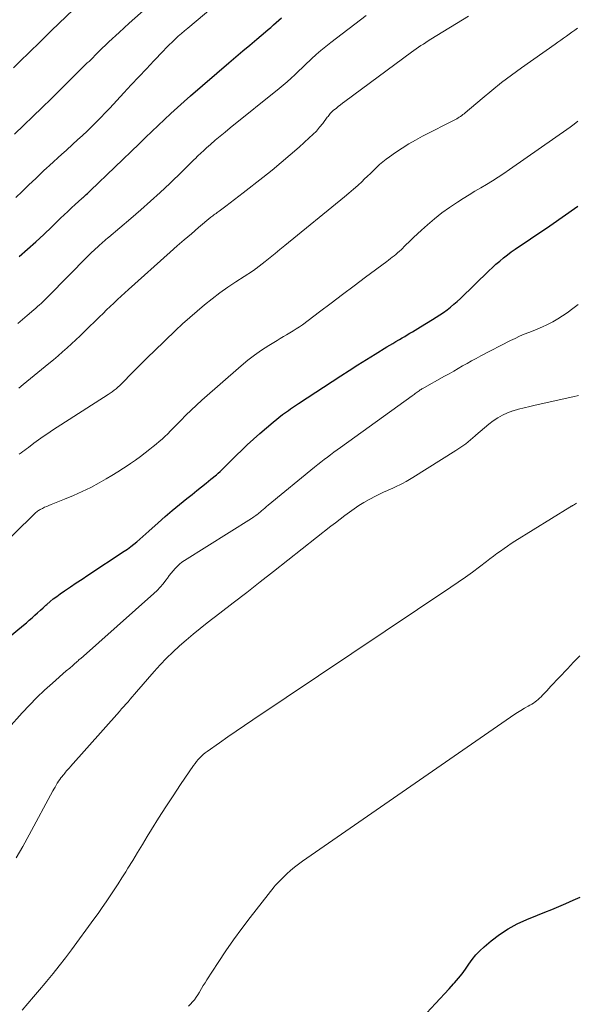
# Model space of a CAD drawing. Units: feet. Extents: x 1935000 to 1940025, y 505000 to 510000.
# Drawn here: x 1935148 to 1935226, y 505459 to 505597 of the extents above; entities that cross this region are included whole.
import ezdxf

# ---------------------------------------------------------------- set-up
doc = ezdxf.new("R2010")
doc.units = ezdxf.units.FT
doc.header["$LTSCALE"] = 100
doc.header["$MEASUREMENT"] = 0
doc.layers.add('CONTOUR INDEX', color=32, linetype='Continuous', lineweight=25)
doc.layers.add('CONTOUR INTERMEDIATE', color=40, linetype='Continuous', lineweight=15)

msp = doc.modelspace()

# ---------------------------------------------------------------- linework, layer by layer
at = {"layer": 'CONTOUR INDEX', "flags": 128}
for points, elevation in [([(1935147.78, 505563.43), (1935148.94, 505564.46), (1935150.09, 505565.49), (1935151.22, 505566.54), (1935152.34, 505567.61), (1935153.55, 505568.79), (1935154.06, 505569.28), (1935154.56, 505569.76), (1935155.08, 505570.23), (1935155.59, 505570.7), (1935156.53, 505571.55), (1935156.58, 505571.59), (1935156.63, 505571.64), (1935156.68, 505571.68), (1935156.73, 505571.73), (1935156.78, 505571.78), (1935156.84, 505571.82), (1935156.89, 505571.87), (1935156.94, 505571.92), (1935157.14, 505572.11), (1935157.29, 505572.25), (1935157.44, 505572.39), (1935157.59, 505572.53), (1935157.74, 505572.68), (1935164.51, 505579.21), (1935165.4, 505580.07), (1935166.29, 505580.92), (1935167.18, 505581.77), (1935168.07, 505582.62), (1935168.96, 505583.46), (1935169.87, 505584.29), (1935170.79, 505585.11), (1935171.71, 505585.92), (1935177.04, 505590.52), (1935178.01, 505591.36), (1935178.99, 505592.19), (1935179.98, 505593.01), (1935180.96, 505593.83), (1935182.18, 505594.84), (1935182.56, 505595.16), (1935182.94, 505595.48), (1935183.3, 505595.81), (1935183.67, 505596.15), (1935184.03, 505596.49), (1935184.39, 505596.83)], 980), ([(1935140.32, 505505.28), (1935148.38, 505511.93), (1935148.78, 505512.26), (1935149.18, 505512.6), (1935149.57, 505512.95), (1935149.95, 505513.3), (1935150.34, 505513.66), (1935150.72, 505514.01), (1935151.11, 505514.36), (1935151.5, 505514.71), (1935151.61, 505514.81), (1935152.07, 505515.2), (1935152.53, 505515.58), (1935153.01, 505515.94), (1935153.49, 505516.29), (1935154.11, 505516.72), (1935154.92, 505517.27), (1935155.73, 505517.82), (1935156.54, 505518.36), (1935157.35, 505518.9), (1935162.44, 505522.25), (1935162.9, 505522.56), (1935163.35, 505522.89), (1935163.79, 505523.23), (1935164.22, 505523.58), (1935164.64, 505523.94), (1935165.06, 505524.3), (1935165.47, 505524.67), (1935165.88, 505525.05), (1935167.16, 505526.22), (1935168.14, 505527.1), (1935169.14, 505527.96), (1935170.15, 505528.8), (1935171.18, 505529.62), (1935171.93, 505530.2), (1935172.59, 505530.72), (1935173.25, 505531.24), (1935173.91, 505531.78), (1935174.56, 505532.31), (1935175.31, 505532.93), (1935175.58, 505533.17), (1935175.85, 505533.41), (1935176.11, 505533.66), (1935176.37, 505533.91), (1935176.62, 505534.17), (1935176.88, 505534.42), (1935177.14, 505534.68), (1935177.39, 505534.93), (1935179.63, 505537.1), (1935180.5, 505537.92), (1935181.39, 505538.73), (1935182.3, 505539.5), (1935183.23, 505540.27), (1935184.57, 505541.34), (1935184.84, 505541.54), (1935185.11, 505541.75), (1935185.39, 505541.94), (1935185.67, 505542.14), (1935185.95, 505542.33), (1935186.23, 505542.51), (1935186.51, 505542.7), (1935186.79, 505542.89), (1935192.68, 505546.75), (1935193.88, 505547.53), (1935195.09, 505548.3), (1935196.3, 505549.06), (1935197.52, 505549.81), (1935199.14, 505550.8), (1935199.55, 505551.05), (1935199.97, 505551.3), (1935200.38, 505551.55), (1935200.8, 505551.79), (1935200.9, 505551.85), (1935201.26, 505552.07), (1935201.63, 505552.28), (1935201.99, 505552.5), (1935202.36, 505552.72), (1935202.72, 505552.94), (1935203.08, 505553.16), (1935203.44, 505553.38), (1935203.81, 505553.6), (1935205.5, 505554.63), (1935206.03, 505554.96), (1935206.54, 505555.29), (1935207.05, 505555.64), (1935207.55, 505556), (1935208.04, 505556.38), (1935208.51, 505556.77), (1935208.97, 505557.18), (1935209.42, 505557.6), (1935213.37, 505561.43), (1935213.87, 505561.9), (1935214.37, 505562.36), (1935214.9, 505562.81), (1935215.42, 505563.26), (1935215.97, 505563.68), (1935216.52, 505564.09), (1935217.08, 505564.49), (1935217.65, 505564.88), (1935218.31, 505565.31), (1935219.21, 505565.91), (1935220.11, 505566.51), (1935221, 505567.12), (1935221.89, 505567.73), (1935225.82, 505570.48)], 1000), ([(1935202.9, 505455.79), (1935205.94, 505459.04), (1935206.57, 505459.72), (1935207.2, 505460.4), (1935207.82, 505461.08), (1935208.45, 505461.77), (1935208.59, 505461.93), (1935209.13, 505462.55), (1935209.64, 505463.19), (1935210.12, 505463.85), (1935210.58, 505464.53), (1935211.05, 505465.19), (1935211.56, 505465.82), (1935212.12, 505466.41), (1935212.72, 505466.96), (1935213.72, 505467.79), (1935214.87, 505468.68), (1935216.08, 505469.48), (1935217.36, 505470.17), (1935218.69, 505470.78), (1935220.2, 505471.38), (1935221.19, 505471.78), (1935222.19, 505472.19), (1935223.17, 505472.6), (1935224.16, 505473.02), (1935225.14, 505473.46), (1935226.12, 505473.9)], 1020)]:
    msp.add_lwpolyline(points, dxfattribs=dict(at, elevation=elevation))
at = {"layer": 'CONTOUR INTERMEDIATE', "flags": 128}
for points, elevation in [([(1935146.95, 505589.81), (1935148, 505590.83), (1935149.05, 505591.86), (1935150.77, 505593.55), (1935150.96, 505593.73), (1935151.15, 505593.92), (1935151.34, 505594.1), (1935151.53, 505594.29), (1935151.71, 505594.47), (1935151.9, 505594.65), (1935152.09, 505594.84), (1935152.28, 505595.02), (1935158.42, 505600.97)], 968), ([(1935147.11, 505580.57), (1935148.41, 505581.8), (1935149.69, 505583.02), (1935150.97, 505584.26), (1935152.24, 505585.5), (1935153.5, 505586.75), (1935154.76, 505588), (1935156.02, 505589.25), (1935157.28, 505590.5), (1935157.52, 505590.73), (1935158.9, 505592.09), (1935160.3, 505593.44), (1935161.72, 505594.76), (1935163.15, 505596.07), (1935165.49, 505598.17)], 972), ([(1935147.31, 505571.7), (1935148.19, 505572.55), (1935149.08, 505573.4), (1935150.12, 505574.4), (1935150.49, 505574.75), (1935150.85, 505575.1), (1935151.22, 505575.45), (1935151.59, 505575.79), (1935152, 505576.17), (1935152.57, 505576.7), (1935153.15, 505577.23), (1935153.73, 505577.76), (1935154.31, 505578.28), (1935155.27, 505579.15), (1935155.93, 505579.76), (1935156.59, 505580.37), (1935157.24, 505580.99), (1935157.89, 505581.62), (1935158.53, 505582.25), (1935159.16, 505582.89), (1935159.79, 505583.54), (1935160.41, 505584.2), (1935162.38, 505586.31), (1935163.43, 505587.43), (1935164.48, 505588.55), (1935165.53, 505589.67), (1935166.58, 505590.79), (1935167.88, 505592.17), (1935168.29, 505592.6), (1935168.7, 505593.02), (1935169.12, 505593.43), (1935169.55, 505593.83), (1935169.99, 505594.23), (1935170.43, 505594.62), (1935170.87, 505595.01), (1935171.33, 505595.39), (1935174.82, 505598.28)], 976), ([(1935147.55, 505554.08), (1935148.21, 505554.64), (1935148.87, 505555.19), (1935149.81, 505555.98), (1935150.07, 505556.21), (1935150.33, 505556.44), (1935150.58, 505556.67), (1935150.84, 505556.9), (1935151.09, 505557.14), (1935151.33, 505557.38), (1935151.58, 505557.63), (1935151.82, 505557.87), (1935157.36, 505563.49), (1935157.64, 505563.76), (1935157.91, 505564.04), (1935158.19, 505564.31), (1935158.47, 505564.57), (1935158.64, 505564.73), (1935158.84, 505564.91), (1935159.04, 505565.1), (1935159.25, 505565.28), (1935159.46, 505565.46), (1935159.67, 505565.64), (1935159.88, 505565.82), (1935160.09, 505565.99), (1935160.3, 505566.17), (1935163.36, 505568.76), (1935164.74, 505569.96), (1935166.11, 505571.17), (1935167.46, 505572.41), (1935168.8, 505573.67), (1935170.58, 505575.37), (1935171.01, 505575.79), (1935171.43, 505576.21), (1935171.86, 505576.63), (1935172.28, 505577.05), (1935172.35, 505577.12), (1935172.74, 505577.51), (1935173.13, 505577.89), (1935173.54, 505578.26), (1935173.95, 505578.63), (1935174.47, 505579.1), (1935175.15, 505579.69), (1935175.84, 505580.27), (1935176.53, 505580.85), (1935177.23, 505581.42), (1935184.08, 505586.93), (1935184.64, 505587.4), (1935185.2, 505587.88), (1935185.75, 505588.36), (1935186.28, 505588.86), (1935186.81, 505589.37), (1935187.34, 505589.87), (1935187.87, 505590.38), (1935188.4, 505590.88), (1935188.62, 505591.09), (1935189.26, 505591.68), (1935189.92, 505592.26), (1935190.6, 505592.82), (1935191.29, 505593.37), (1935196.26, 505597.15)], 984), ([(1935147.73, 505545.05), (1935148.33, 505545.54), (1935151.9, 505548.48), (1935152.54, 505549.02), (1935153.19, 505549.56), (1935153.82, 505550.11), (1935154.45, 505550.67), (1935155.07, 505551.23), (1935155.69, 505551.8), (1935156.3, 505552.38), (1935156.91, 505552.97), (1935158.99, 505555), (1935159.48, 505555.49), (1935159.98, 505555.98), (1935160.48, 505556.46), (1935160.98, 505556.94), (1935161.48, 505557.42), (1935161.99, 505557.9), (1935162.5, 505558.37), (1935163.02, 505558.83), (1935168.85, 505564.05), (1935169.84, 505564.92), (1935170.82, 505565.78), (1935171.82, 505566.63), (1935172.82, 505567.48), (1935174.56, 505568.93), (1935174.7, 505569.04), (1935174.84, 505569.15), (1935174.98, 505569.26), (1935175.12, 505569.37), (1935175.27, 505569.48), (1935175.41, 505569.59), (1935175.55, 505569.7), (1935175.7, 505569.8), (1935176.63, 505570.5), (1935177.24, 505570.96), (1935177.85, 505571.43), (1935178.45, 505571.89), (1935179.05, 505572.36), (1935181.8, 505574.5), (1935183.1, 505575.53), (1935184.38, 505576.58), (1935185.63, 505577.65), (1935186.88, 505578.74), (1935188.3, 505580.02), (1935188.81, 505580.49), (1935189.29, 505580.99), (1935189.74, 505581.52), (1935190.18, 505582.06), (1935190.81, 505582.91), (1935190.91, 505583.04), (1935191.01, 505583.18), (1935191.12, 505583.31), (1935191.23, 505583.43), (1935191.34, 505583.56), (1935191.45, 505583.68), (1935191.57, 505583.79), (1935191.7, 505583.9), (1935192.04, 505584.16), (1935192.34, 505584.4), (1935192.64, 505584.63), (1935192.95, 505584.87), (1935193.25, 505585.1), (1935202.56, 505591.99), (1935202.89, 505592.23), (1935203.22, 505592.47), (1935203.55, 505592.7), (1935203.89, 505592.93), (1935204.23, 505593.15), (1935204.57, 505593.38), (1935204.91, 505593.59), (1935205.26, 505593.81), (1935210.55, 505597.04)], 988), ([(1935147.78, 505535.8), (1935148.03, 505535.99), (1935148.28, 505536.19), (1935148.54, 505536.38), (1935148.79, 505536.57), (1935149.05, 505536.77), (1935149.82, 505537.34), (1935150.46, 505537.81), (1935151.11, 505538.27), (1935151.77, 505538.72), (1935152.44, 505539.16), (1935160.2, 505544.17), (1935160.48, 505544.36), (1935160.76, 505544.55), (1935161.03, 505544.76), (1935161.29, 505544.97), (1935161.55, 505545.2), (1935161.81, 505545.42), (1935162.05, 505545.66), (1935162.29, 505545.9), (1935163.4, 505547.03), (1935164.19, 505547.83), (1935164.99, 505548.63), (1935165.8, 505549.43), (1935166.61, 505550.22), (1935169.61, 505553.1), (1935170.6, 505554.03), (1935171.6, 505554.94), (1935172.62, 505555.83), (1935173.66, 505556.7), (1935174.72, 505557.54), (1935175.8, 505558.36), (1935176.9, 505559.14), (1935178.03, 505559.9), (1935180.36, 505561.41), (1935180.42, 505561.46), (1935180.49, 505561.5), (1935180.55, 505561.54), (1935180.62, 505561.58), (1935180.68, 505561.63), (1935180.74, 505561.67), (1935180.8, 505561.72), (1935180.87, 505561.77), (1935182.13, 505562.77), (1935182.82, 505563.31), (1935183.52, 505563.87), (1935184.2, 505564.42), (1935184.89, 505564.98), (1935193.21, 505571.78), (1935193.83, 505572.3), (1935194.45, 505572.84), (1935195.06, 505573.38), (1935195.66, 505573.94), (1935195.98, 505574.25), (1935196.41, 505574.66), (1935196.84, 505575.07), (1935197.26, 505575.48), (1935197.69, 505575.89), (1935198.12, 505576.29), (1935198.57, 505576.67), (1935199.03, 505577.04), (1935199.51, 505577.39), (1935200.35, 505577.98), (1935201.26, 505578.59), (1935202.19, 505579.18), (1935203.15, 505579.73), (1935204.12, 505580.26), (1935208.71, 505582.6), (1935208.9, 505582.7), (1935209.08, 505582.81), (1935209.25, 505582.92), (1935209.43, 505583.03), (1935209.6, 505583.15), (1935209.77, 505583.28), (1935209.93, 505583.41), (1935210.09, 505583.54), (1935212.43, 505585.55), (1935213.78, 505586.67), (1935215.15, 505587.76), (1935216.55, 505588.82), (1935217.96, 505589.84), (1935222.63, 505593.12), (1935223.03, 505593.4), (1935223.42, 505593.69), (1935223.82, 505593.97), (1935224.21, 505594.25), (1935224.61, 505594.54), (1935225, 505594.82), (1935225.4, 505595.1), (1935225.79, 505595.39)], 992), ([(1935142.21, 505519.99), (1935149.78, 505527.36), (1935149.89, 505527.46), (1935149.99, 505527.57), (1935150.1, 505527.66), (1935150.21, 505527.76), (1935150.33, 505527.85), (1935150.45, 505527.94), (1935150.57, 505528.01), (1935150.7, 505528.08), (1935151.02, 505528.24), (1935151.31, 505528.39), (1935151.61, 505528.52), (1935151.91, 505528.65), (1935152.21, 505528.77), (1935154.1, 505529.52), (1935155.34, 505530.03), (1935156.56, 505530.58), (1935157.76, 505531.18), (1935158.94, 505531.81), (1935159.9, 505532.35), (1935160.73, 505532.83), (1935161.55, 505533.33), (1935162.35, 505533.85), (1935163.14, 505534.39), (1935163.32, 505534.52), (1935164.01, 505535), (1935164.69, 505535.5), (1935165.36, 505536), (1935166.03, 505536.51), (1935166.5, 505536.88), (1935166.92, 505537.22), (1935167.34, 505537.57), (1935167.74, 505537.93), (1935168.13, 505538.3), (1935168.52, 505538.68), (1935168.9, 505539.06), (1935169.28, 505539.45), (1935169.66, 505539.84), (1935170.33, 505540.53), (1935171.05, 505541.26), (1935171.78, 505541.98), (1935172.53, 505542.68), (1935173.29, 505543.36), (1935178.77, 505548.18), (1935179.69, 505548.95), (1935180.64, 505549.68), (1935181.62, 505550.36), (1935182.63, 505551.01), (1935183.79, 505551.71), (1935184.23, 505551.98), (1935184.68, 505552.25), (1935185.13, 505552.51), (1935185.59, 505552.77), (1935186.03, 505553.04), (1935186.48, 505553.32), (1935186.91, 505553.61), (1935187.33, 505553.92), (1935189.72, 505555.71), (1935191.33, 505556.92), (1935192.95, 505558.13), (1935194.56, 505559.34), (1935196.17, 505560.55), (1935199.12, 505562.75), (1935199.38, 505562.95), (1935199.63, 505563.15), (1935199.89, 505563.34), (1935200.14, 505563.54), (1935200.39, 505563.75), (1935200.64, 505563.96), (1935200.88, 505564.18), (1935201.11, 505564.4), (1935201.75, 505565.02), (1935202.3, 505565.56), (1935202.86, 505566.09), (1935203.42, 505566.61), (1935203.99, 505567.13), (1935204.8, 505567.87), (1935205.8, 505568.73), (1935206.82, 505569.55), (1935207.89, 505570.31), (1935208.98, 505571.04), (1935209.81, 505571.56), (1935210.62, 505572.06), (1935211.43, 505572.56), (1935212.25, 505573.05), (1935213.07, 505573.53), (1935213.88, 505574.02), (1935214.69, 505574.52), (1935215.48, 505575.05), (1935216.27, 505575.59), (1935224.74, 505581.55), (1935225.28, 505581.95), (1935225.82, 505582.36)], 996), ([(1935146.29, 505497.53), (1935148.18, 505499.65), (1935149.19, 505500.75), (1935150.22, 505501.81), (1935151.3, 505502.84), (1935152.4, 505503.83), (1935154.34, 505505.51), (1935154.5, 505505.65), (1935154.66, 505505.78), (1935154.82, 505505.92), (1935154.98, 505506.05), (1935155.1, 505506.15), (1935155.2, 505506.23), (1935155.3, 505506.31), (1935155.39, 505506.4), (1935155.49, 505506.49), (1935155.59, 505506.58), (1935155.68, 505506.67), (1935155.78, 505506.76), (1935155.88, 505506.85), (1935155.99, 505506.95), (1935156.1, 505507.05), (1935156.2, 505507.14), (1935156.31, 505507.23), (1935166.59, 505516.35), (1935167.04, 505516.78), (1935167.47, 505517.22), (1935167.87, 505517.69), (1935168.25, 505518.19), (1935168.48, 505518.49), (1935168.74, 505518.84), (1935169, 505519.18), (1935169.28, 505519.52), (1935169.56, 505519.85), (1935169.86, 505520.16), (1935170.17, 505520.45), (1935170.51, 505520.72), (1935170.86, 505520.96), (1935180.21, 505526.84), (1935180.37, 505526.94), (1935180.53, 505527.05), (1935180.68, 505527.15), (1935180.84, 505527.26), (1935180.99, 505527.38), (1935181.14, 505527.49), (1935181.28, 505527.61), (1935181.43, 505527.73), (1935181.61, 505527.89), (1935181.84, 505528.09), (1935182.07, 505528.29), (1935182.31, 505528.48), (1935182.54, 505528.68), (1935189.04, 505534), (1935189.48, 505534.36), (1935189.92, 505534.71), (1935190.37, 505535.06), (1935190.82, 505535.4), (1935191.28, 505535.74), (1935191.73, 505536.08), (1935192.19, 505536.41), (1935192.65, 505536.74), (1935202.66, 505543.97), (1935202.81, 505544.07), (1935202.95, 505544.17), (1935203.1, 505544.28), (1935203.24, 505544.38), (1935203.5, 505544.56), (1935203.52, 505544.57), (1935203.53, 505544.58), (1935203.55, 505544.6), (1935203.57, 505544.61), (1935203.63, 505544.66), (1935203.64, 505544.68), (1935203.66, 505544.69), (1935203.68, 505544.7), (1935203.69, 505544.71), (1935203.79, 505544.79), (1935203.86, 505544.84), (1935203.93, 505544.88), (1935204, 505544.93), (1935204.07, 505544.97), (1935207.2, 505546.71), (1935207.84, 505547.07), (1935208.47, 505547.43), (1935209.09, 505547.79), (1935209.72, 505548.15), (1935210.35, 505548.51), (1935210.98, 505548.87), (1935211.62, 505549.21), (1935212.26, 505549.55), (1935216.43, 505551.7), (1935217.05, 505552.01), (1935217.67, 505552.3), (1935218.31, 505552.57), (1935218.95, 505552.82), (1935219.59, 505553.07), (1935220.23, 505553.33), (1935220.86, 505553.61), (1935221.49, 505553.9), (1935221.65, 505553.98), (1935222.34, 505554.34), (1935223.02, 505554.72), (1935223.68, 505555.14), (1935224.31, 505555.59), (1935225.1, 505556.17), (1935225.84, 505556.72)], 1004), ([(1935147.34, 505479.4), (1935148.28, 505480.99), (1935149.18, 505482.61), (1935152.47, 505488.74), (1935152.62, 505489.01), (1935152.77, 505489.28), (1935152.93, 505489.55), (1935153.09, 505489.82), (1935153.12, 505489.88), (1935153.27, 505490.11), (1935153.43, 505490.34), (1935153.59, 505490.56), (1935153.76, 505490.78), (1935153.86, 505490.9), (1935153.99, 505491.06), (1935154.12, 505491.22), (1935154.25, 505491.37), (1935154.38, 505491.53), (1935154.51, 505491.68), (1935154.64, 505491.83), (1935154.78, 505491.99), (1935154.91, 505492.14), (1935161.77, 505499.86), (1935162.07, 505500.2), (1935162.37, 505500.54), (1935162.67, 505500.88), (1935162.97, 505501.22), (1935163.27, 505501.57), (1935163.57, 505501.91), (1935163.87, 505502.25), (1935164.17, 505502.6), (1935166.62, 505505.43), (1935167.46, 505506.37), (1935168.33, 505507.28), (1935169.23, 505508.16), (1935170.15, 505509.02), (1935171.1, 505509.84), (1935172.06, 505510.66), (1935173.04, 505511.45), (1935174.03, 505512.23), (1935175.8, 505513.58), (1935177.68, 505515.03), (1935179.55, 505516.49), (1935181.42, 505517.95), (1935183.29, 505519.41), (1935191.32, 505525.74), (1935191.96, 505526.24), (1935192.6, 505526.74), (1935193.25, 505527.23), (1935193.9, 505527.72), (1935194.56, 505528.19), (1935195.24, 505528.64), (1935195.93, 505529.06), (1935196.64, 505529.46), (1935197.64, 505530.01), (1935198.01, 505530.19), (1935198.37, 505530.37), (1935198.74, 505530.54), (1935199.11, 505530.7), (1935199.49, 505530.86), (1935199.86, 505531.03), (1935200.23, 505531.2), (1935200.6, 505531.38), (1935200.85, 505531.5), (1935201.33, 505531.74), (1935201.81, 505532), (1935202.28, 505532.27), (1935202.75, 505532.55), (1935208.78, 505536.31), (1935209.49, 505536.78), (1935210.18, 505537.27), (1935210.84, 505537.81), (1935211.48, 505538.37), (1935211.58, 505538.46), (1935212.17, 505538.98), (1935212.76, 505539.5), (1935213.37, 505539.99), (1935213.98, 505540.47), (1935214.63, 505540.9), (1935215.3, 505541.29), (1935216.01, 505541.6), (1935216.74, 505541.86), (1935216.77, 505541.87), (1935217.54, 505542.09), (1935218.31, 505542.3), (1935219.09, 505542.49), (1935219.86, 505542.67), (1935225.1, 505543.81), (1935225.91, 505544.01)], 1008), ([(1935148.16, 505458.12), (1935148.97, 505459.05), (1935149.78, 505459.98), (1935150.58, 505460.92), (1935151.38, 505461.86), (1935151.6, 505462.12), (1935152.5, 505463.21), (1935153.37, 505464.3), (1935154.23, 505465.42), (1935155.07, 505466.54), (1935158.21, 505470.82), (1935158.79, 505471.62), (1935159.37, 505472.43), (1935159.93, 505473.25), (1935160.49, 505474.08), (1935161.04, 505474.91), (1935161.58, 505475.74), (1935162.11, 505476.58), (1935162.64, 505477.43), (1935162.95, 505477.94), (1935163.62, 505479.04), (1935164.3, 505480.15), (1935164.97, 505481.25), (1935165.65, 505482.36), (1935166.25, 505483.34), (1935167.23, 505484.93), (1935168.23, 505486.51), (1935169.26, 505488.07), (1935170.3, 505489.62), (1935172.13, 505492.32), (1935172.33, 505492.59), (1935172.54, 505492.87), (1935172.76, 505493.13), (1935172.99, 505493.38), (1935173.24, 505493.62), (1935173.49, 505493.85), (1935173.75, 505494.06), (1935174.03, 505494.27), (1935175.77, 505495.48), (1935176.92, 505496.29), (1935178.08, 505497.08), (1935179.24, 505497.87), (1935180.4, 505498.66), (1935208.09, 505517.22), (1935209.1, 505517.91), (1935210.1, 505518.61), (1935211.09, 505519.33), (1935212.07, 505520.06), (1935213.04, 505520.8), (1935213.53, 505521.17), (1935214.02, 505521.54), (1935214.51, 505521.91), (1935215.01, 505522.27), (1935215.5, 505522.63), (1935216.01, 505522.98), (1935216.52, 505523.31), (1935217.03, 505523.64), (1935224.71, 505528.41), (1935224.77, 505528.45), (1935224.84, 505528.49), (1935224.9, 505528.53), (1935224.96, 505528.56), (1935225.02, 505528.6), (1935225.09, 505528.63), (1935225.15, 505528.67), (1935225.21, 505528.7), (1935225.65, 505528.95)], 1012), ([(1935171.42, 505458.64), (1935171.71, 505458.93), (1935172, 505459.24), (1935172.26, 505459.56), (1935172.51, 505459.9), (1935172.74, 505460.25), (1935172.95, 505460.6), (1935173.01, 505460.71), (1935173.25, 505461.12), (1935173.49, 505461.54), (1935173.74, 505461.94), (1935174, 505462.35), (1935175.57, 505464.77), (1935176.63, 505466.37), (1935177.72, 505467.95), (1935178.85, 505469.5), (1935180.02, 505471.03), (1935183.37, 505475.33), (1935183.42, 505475.4), (1935183.47, 505475.46), (1935183.53, 505475.52), (1935183.58, 505475.58), (1935183.64, 505475.64), (1935183.7, 505475.7), (1935183.76, 505475.75), (1935183.81, 505475.81), (1935183.93, 505475.93), (1935184.05, 505476.05), (1935184.17, 505476.17), (1935184.29, 505476.29), (1935184.41, 505476.4), (1935185.18, 505477.14), (1935185.69, 505477.62), (1935186.22, 505478.07), (1935186.77, 505478.5), (1935187.34, 505478.91), (1935216.4, 505499.07), (1935216.88, 505499.39), (1935217.37, 505499.7), (1935217.86, 505500), (1935218.36, 505500.29), (1935218.88, 505500.58), (1935219.13, 505500.72), (1935219.37, 505500.86), (1935219.6, 505501.02), (1935219.84, 505501.18), (1935220.06, 505501.34), (1935220.28, 505501.52), (1935220.48, 505501.71), (1935220.68, 505501.91), (1935220.88, 505502.12), (1935221.18, 505502.43), (1935221.47, 505502.75), (1935221.76, 505503.06), (1935222.06, 505503.37), (1935224.35, 505505.82), (1935225.21, 505506.73), (1935226.08, 505507.63)], 1016)]:
    msp.add_lwpolyline(points, dxfattribs=dict(at, elevation=elevation))

doc.saveas('drawing.dxf')
